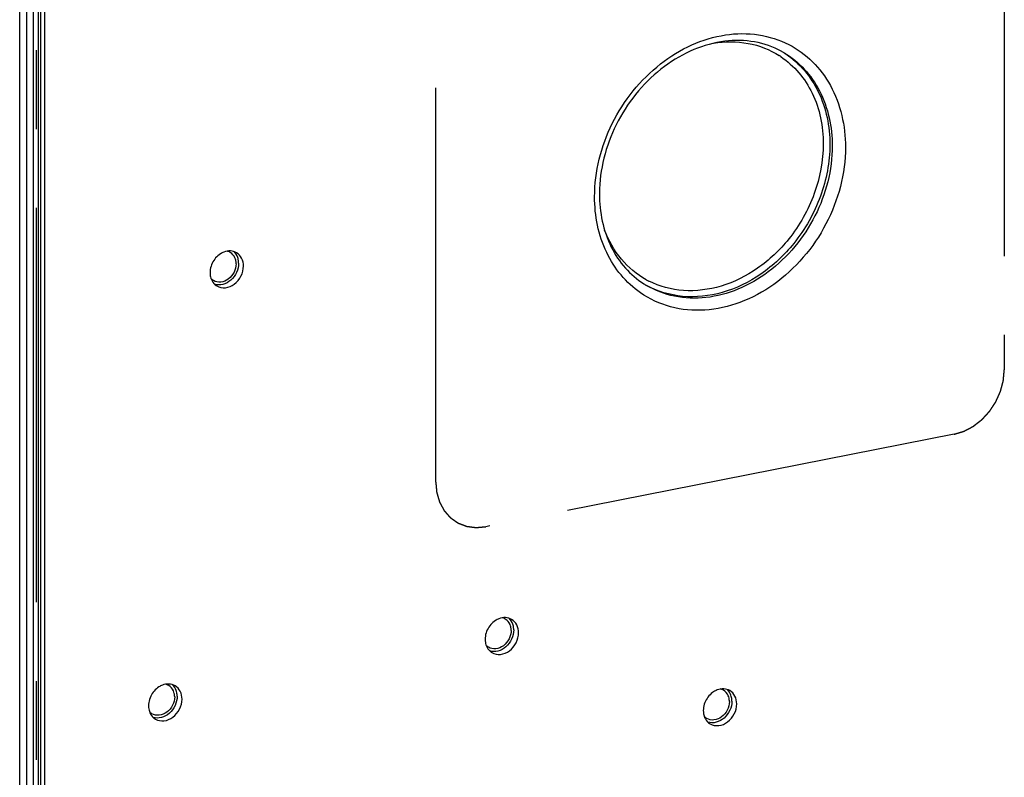
# Model space of a CAD drawing. Units: millimetres. Extents: x 0 to 594, y 0 to 420.
# Drawn here: x 28 to 58, y 344 to 367 of the extents above; entities that cross this region are included whole.
import ezdxf

# ---------------------------------------------------------------- set-up
doc = ezdxf.new("R2010")
doc.units = ezdxf.units.MM
doc.header["$LTSCALE"] = 32.67
doc.linetypes.add('CENTER', pattern=[0.6, 0.375, -0.075, 0.075, -0.075])
doc.layers.add('KASTEN_ABOX_DXF_CONTINUOUS_LINE', color=7, linetype='CONTINUOUS')
doc.layers.add('KURVE-EIN', color=7, linetype='CONTINUOUS')

msp = doc.modelspace()

# ---------------------------------------------------------------- linework, layer by layer
at = {"layer": 'KASTEN_ABOX_DXF_CONTINUOUS_LINE', "color": 7, "linetype": 'Continuous'}
for p, q in [((27.85524, 316.92452), (27.85524, 383.45475)), ((28.63574, 319.16638), (28.63574, 381.35526)), ((28.51603, 319.01835), (28.51603, 381.20721))]:
    msp.add_line(p, q, dxfattribs=at)
at = {"layer": 'KASTEN_ABOX_DXF_CONTINUOUS_LINE', "color": 9, "linetype": 'Continuous'}
for p, q in [((28.08024, 318.96192), (28.08024, 381.15077)), ((28.28515, 318.94314), (28.28515, 381.132)), ((28.44103, 318.97392), (28.44103, 381.16278))]:
    msp.add_line(p, q, dxfattribs=at)
for centre, radius, start, end in [((50.01791, 364.02127), 2.67641, 56.200322, 57.450386), ((50.11853, 364.02012), 2.77612, 56.264112, 58.067476), ((48.62402, 361.67016), 2.69032, 241.17956, 243.038044), ((48.67118, 361.57845), 2.78545, 240.509895, 241.156729)]:
    msp.add_arc(centre, radius, start, end, dxfattribs=at)
at = {"layer": 'KASTEN_ABOX_DXF_CONTINUOUS_LINE', "color": 7, "linetype": 'Continuous'}
for centre, radius, start, end in [((50.25029, 364.07221), 2.66416, 59.358608, 61.225309), ((50.19007, 361.98088), 4.31972, 177.852052, 179.994426), ((34.35124, 359.53199), 0.58204, 179.949502, 189.615666), ((48.68392, 361.42808), 2.66258, 237.489909, 239.356678), ((42.89891, 348.13934), 0.58204, 179.949502, 189.615666), ((32.44165, 346.07439), 0.58204, 179.949502, 189.615666), ((49.67989, 345.92631), 0.58204, 179.949502, 189.615666)]:
    msp.add_arc(centre, radius, start, end, dxfattribs=at)
at = {"layer": 'KASTEN_ABOX_DXF_CONTINUOUS_LINE', "color": 9, "linetype": 'Continuous'}
for points, knots in [([(45.72035, 361.89244), (45.72035, 362.67253), (46.12271, 364.25788), (47.3854, 365.83381), (48.70515, 366.64536), (49.75649, 366.96675), (50.8061, 366.97875), (51.46098, 366.77096), (51.7545, 366.62009)], [0, 0, 0, 0, 0.26101298, 0.52628537, 0.65381448, 0.77487251, 0.88957755, 1, 1, 1, 1]), ([(49.41054, 366.6625), (49.76601, 366.72242), (50.48922, 366.72769), (51.16622, 366.46346), (51.4579, 366.27729)], [0, 0, 0, 0, 0.51022275, 1, 1, 1, 1]), ([(51.7545, 366.62009), (52.023, 366.48207), (52.52652, 366.11597), (53.29507, 365.08803), (53.51458, 364.0893), (53.51458, 363.43153)], [0, 0, 0, 0, 0.23794682, 0.4815722, 1, 1, 1, 1]), ([(51.50677, 366.24533), (51.91992, 365.96876), (52.62149, 365.12932), (52.82487, 364.0719), (52.82487, 363.5323)], [0, 0, 0, 0, 0.47954242, 1, 1, 1, 1]), ([(51.6081, 366.36437), (51.83913, 366.22755), (52.26887, 365.87898), (52.91946, 364.94132), (53.10477, 364.05481), (53.10477, 363.46909)], [0, 0, 0, 0, 0.23765038, 0.48158794, 1, 1, 1, 1]), ([(51.66029, 366.32876), (52.08944, 366.04216), (52.81846, 365.17131), (53.02977, 364.07364), (53.02977, 363.51352)], [0, 0, 0, 0, 0.47952832, 1, 1, 1, 1]), ([(52.82487, 363.5323), (52.82487, 363.00931), (52.6228, 361.94208), (52.08921, 361.00012), (51.7515, 360.58022)], [0, 0, 0, 0, 0.49253234, 1, 1, 1, 1]), ([(53.02977, 363.51352), (53.02977, 362.96946), (52.81891, 361.85927), (52.26234, 360.88012), (51.91017, 360.44406)], [0, 0, 0, 0, 0.4925547, 1, 1, 1, 1]), ([(53.51458, 363.43153), (53.51458, 362.61262), (53.07231, 360.95106), (51.69636, 359.33861), (50.27755, 358.56776), (49.16548, 358.31544), (48.07895, 358.40998), (47.42916, 358.7084), (47.14637, 358.90419)], [0, 0, 0, 0, 0.26284723, 0.52887749, 0.6558615, 0.77586305, 0.88960244, 1, 1, 1, 1]), ([(53.10477, 363.46909), (53.10477, 362.72437), (52.71232, 361.21198), (51.48569, 359.72485), (50.21141, 358.98362), (49.20369, 358.71209), (48.20719, 358.74518), (47.59685, 358.97741), (47.32683, 359.13732)], [0, 0, 0, 0, 0.2618758, 0.52753057, 0.65482788, 0.77540722, 0.88964722, 1, 1, 1, 1]), ([(47.14637, 358.90419), (46.69798, 359.21464), (45.94035, 360.14217), (45.72035, 361.30087), (45.72035, 361.89244)], [0, 0, 0, 0, 0.479682, 1, 1, 1, 1]), ([(47.32711, 359.31308), (47.03373, 359.47451), (46.49413, 359.92232), (46.153, 360.53148), (46.03228, 360.85791)], [0, 0, 0, 0, 0.49035168, 1, 1, 1, 1]), ([(51.91017, 360.44406), (51.61669, 360.08067), (50.94332, 359.44708), (49.73517, 358.85637), (48.46804, 358.71277), (47.67044, 358.94965), (47.32744, 359.13856)], [0, 0, 0, 0, 0.27245179, 0.53069434, 0.77160134, 1, 1, 1, 1]), ([(51.7515, 360.58022), (51.47401, 360.23519), (50.83824, 359.63172), (49.69806, 359.05953), (48.49857, 358.90095), (47.73566, 359.10366), (47.40424, 359.27226)], [0, 0, 0, 0, 0.27203836, 0.53030124, 0.77154204, 1, 1, 1, 1])]:
    msp.add_open_spline(points, degree=3, knots=knots, dxfattribs=at)
at = {"layer": 'KASTEN_ABOX_DXF_CONTINUOUS_LINE', "color": 7, "linetype": 'Continuous'}
for points, knots in [([(51.53272, 366.4074), (51.27266, 366.55022), (50.68739, 366.75377), (49.73634, 366.76674), (48.76891, 366.49621), (47.53117, 365.7748), (46.32133, 364.33666), (45.90067, 362.87212), (45.87339, 362.14279)], [0, 0, 0, 0, 0.10763141, 0.22010764, 0.34002481, 0.46751741, 0.73524059, 1, 1, 1, 1]), ([(45.87035, 361.9813), (45.87035, 361.41725), (46.04027, 360.56822), (46.64246, 359.66022), (47.03933, 359.31885), (47.25292, 359.18274)], [0, 0, 0, 0, 0.52261672, 0.76533575, 1, 1, 1, 1]), ([(34.19859, 360.17254), (34.16064, 360.15779), (34.01052, 360.08012), (33.89414, 359.94305), (33.83882, 359.82816)], [0, 0, 0, 0, 0.24198486, 1, 1, 1, 1]), ([(34.59436, 360.15146), (34.53793, 360.18487), (34.40165, 360.22416), (34.26387, 360.19792), (34.19859, 360.17254)], [0, 0, 0, 0, 0.4835493, 1, 1, 1, 1]), ([(34.56876, 359.91806), (34.56284, 359.94432), (34.53245, 360.04151), (34.46111, 360.12658), (34.39638, 360.16413)], [0, 0, 0, 0, 0.2645757, 1, 1, 1, 1]), ([(34.648, 359.93655), (34.64326, 359.96094), (34.61917, 360.05271), (34.56707, 360.13778), (34.51628, 360.18599)], [0, 0, 0, 0, 0.26187731, 1, 1, 1, 1]), ([(34.80843, 359.73772), (34.80843, 359.82145), (34.77539, 359.98592), (34.66061, 360.11223), (34.59436, 360.15146)], [0, 0, 0, 0, 0.52096804, 1, 1, 1, 1]), ([(34.58049, 359.81119), (34.58049, 359.72038), (34.53223, 359.53576), (34.35622, 359.32336), (34.11391, 359.21428), (33.94144, 359.2473), (33.87579, 359.28705)], [0, 0, 0, 0, 0.26345965, 0.53048607, 0.7773196, 1, 1, 1, 1]), ([(34.65843, 359.82658), (34.65843, 359.63344), (34.5154, 359.33453), (34.18384, 359.14661), (33.99321, 359.14527), (33.91252, 359.17176)], [0, 0, 0, 0, 0.51926208, 0.77167602, 1, 1, 1, 1]), ([(33.98327, 359.11876), (34.06073, 359.0729), (34.26329, 359.03638), (34.5466, 359.16547), (34.75209, 359.41507), (34.80843, 359.63134), (34.80843, 359.73772)], [0, 0, 0, 0, 0.22278122, 0.46975958, 0.73675081, 1, 1, 1, 1]), ([(33.77738, 359.43477), (33.7813, 359.41176), (33.80166, 359.32475), (33.84625, 359.24284), (33.89077, 359.1941)], [0, 0, 0, 0, 0.26121952, 1, 1, 1, 1]), ([(43.14203, 348.75881), (43.0856, 348.79222), (42.94932, 348.83151), (42.81154, 348.80527), (42.74626, 348.77989)], [0, 0, 0, 0, 0.4835493, 1, 1, 1, 1]), ([(43.19567, 348.5439), (43.19093, 348.56828), (43.16684, 348.66006), (43.11474, 348.74512), (43.06395, 348.79333)], [0, 0, 0, 0, 0.26187731, 1, 1, 1, 1]), ([(42.74626, 348.77989), (42.70832, 348.76514), (42.55819, 348.68747), (42.44181, 348.5504), (42.38649, 348.43551)], [0, 0, 0, 0, 0.24198486, 1, 1, 1, 1]), ([(43.11643, 348.52541), (43.11051, 348.55167), (43.08013, 348.64886), (43.00879, 348.73393), (42.94405, 348.77147)], [0, 0, 0, 0, 0.2645757, 1, 1, 1, 1]), ([(43.3561, 348.34507), (43.3561, 348.4288), (43.32306, 348.59327), (43.20828, 348.71958), (43.14203, 348.75881)], [0, 0, 0, 0, 0.52096804, 1, 1, 1, 1]), ([(43.12816, 348.41853), (43.12816, 348.32772), (43.0799, 348.14311), (42.90389, 347.93071), (42.66158, 347.82163), (42.48911, 347.85465), (42.42346, 347.8944)], [0, 0, 0, 0, 0.26345965, 0.53048607, 0.7773196, 1, 1, 1, 1]), ([(43.2061, 348.43392), (43.2061, 348.24079), (43.06307, 347.94188), (42.73151, 347.75396), (42.54088, 347.75262), (42.46019, 347.77911)], [0, 0, 0, 0, 0.51926208, 0.77167602, 1, 1, 1, 1]), ([(42.53094, 347.72611), (42.6084, 347.68025), (42.81096, 347.64373), (43.09427, 347.77281), (43.29977, 348.02242), (43.3561, 348.23869), (43.3561, 348.34507)], [0, 0, 0, 0, 0.22278122, 0.46975958, 0.73675081, 1, 1, 1, 1]), ([(42.32505, 348.04212), (42.32898, 348.01911), (42.34933, 347.9321), (42.39393, 347.85019), (42.43844, 347.80144)], [0, 0, 0, 0, 0.26121952, 1, 1, 1, 1]), ([(32.289, 346.71495), (32.25106, 346.7002), (32.10094, 346.62252), (31.98456, 346.48545), (31.92923, 346.37056)], [0, 0, 0, 0, 0.24198486, 1, 1, 1, 1]), ([(32.68477, 346.69386), (32.62834, 346.72727), (32.49206, 346.76657), (32.35428, 346.74032), (32.289, 346.71495)], [0, 0, 0, 0, 0.4835493, 1, 1, 1, 1]), ([(32.65918, 346.46046), (32.65326, 346.48672), (32.62287, 346.58391), (32.55153, 346.66898), (32.4868, 346.70653)], [0, 0, 0, 0, 0.2645757, 1, 1, 1, 1]), ([(32.73841, 346.47895), (32.73367, 346.50334), (32.70958, 346.59511), (32.65748, 346.68018), (32.6067, 346.72839)], [0, 0, 0, 0, 0.26187731, 1, 1, 1, 1]), ([(32.89885, 346.28012), (32.89885, 346.36385), (32.8658, 346.52832), (32.75103, 346.65463), (32.68477, 346.69386)], [0, 0, 0, 0, 0.52096804, 1, 1, 1, 1]), ([(32.6709, 346.35359), (32.6709, 346.26278), (32.62265, 346.07817), (32.44663, 345.86576), (32.20432, 345.75668), (32.03185, 345.7897), (31.9662, 345.82946)], [0, 0, 0, 0, 0.26345965, 0.53048607, 0.7773196, 1, 1, 1, 1]), ([(32.74885, 346.36898), (32.74885, 346.17584), (32.60581, 345.87694), (32.27426, 345.68901), (32.08362, 345.68767), (32.00294, 345.71416)], [0, 0, 0, 0, 0.51926208, 0.77167602, 1, 1, 1, 1]), ([(49.52724, 346.56686), (49.48929, 346.55211), (49.33917, 346.47444), (49.22279, 346.33737), (49.16747, 346.22248)], [0, 0, 0, 0, 0.24198486, 1, 1, 1, 1]), ([(49.92301, 346.54578), (49.86658, 346.57919), (49.7303, 346.61848), (49.59252, 346.59224), (49.52724, 346.56686)], [0, 0, 0, 0, 0.4835493, 1, 1, 1, 1]), ([(49.89741, 346.31238), (49.89149, 346.33864), (49.8611, 346.43583), (49.78976, 346.5209), (49.72503, 346.55844)], [0, 0, 0, 0, 0.2645757, 1, 1, 1, 1]), ([(49.97665, 346.33087), (49.97191, 346.35525), (49.94782, 346.44703), (49.89572, 346.53209), (49.84493, 346.5803)], [0, 0, 0, 0, 0.26187731, 1, 1, 1, 1]), ([(50.13708, 346.13204), (50.13708, 346.21577), (50.10404, 346.38024), (49.98926, 346.50655), (49.92301, 346.54578)], [0, 0, 0, 0, 0.52096804, 1, 1, 1, 1]), ([(32.07369, 345.66116), (32.15115, 345.6153), (32.3537, 345.57878), (32.63701, 345.70787), (32.84251, 345.95747), (32.89885, 346.17375), (32.89885, 346.28012)], [0, 0, 0, 0, 0.22278122, 0.46975958, 0.73675081, 1, 1, 1, 1]), ([(49.90914, 346.2055), (49.90914, 346.11469), (49.86088, 345.93008), (49.68487, 345.71768), (49.44256, 345.6086), (49.27009, 345.64162), (49.20443, 345.68137)], [0, 0, 0, 0, 0.26345965, 0.53048607, 0.7773196, 1, 1, 1, 1]), ([(49.98708, 346.2209), (49.98708, 346.02776), (49.84405, 345.72885), (49.51249, 345.54093), (49.32186, 345.53959), (49.24117, 345.56608)], [0, 0, 0, 0, 0.51926208, 0.77167602, 1, 1, 1, 1]), ([(49.31192, 345.51308), (49.38938, 345.46722), (49.59194, 345.4307), (49.87525, 345.55978), (50.08074, 345.80939), (50.13708, 346.02566), (50.13708, 346.13204)], [0, 0, 0, 0, 0.22278122, 0.46975958, 0.73675081, 1, 1, 1, 1]), ([(31.86779, 345.97717), (31.87172, 345.95416), (31.89208, 345.86715), (31.93667, 345.78524), (31.98118, 345.7365)], [0, 0, 0, 0, 0.26121952, 1, 1, 1, 1]), ([(49.10603, 345.82909), (49.10995, 345.80608), (49.13031, 345.71907), (49.1749, 345.63716), (49.21942, 345.58842)], [0, 0, 0, 0, 0.26121952, 1, 1, 1, 1])]:
    msp.add_open_spline(points, degree=3, knots=knots, dxfattribs=at)
for points in [[(34.39638, 360.16413), (34.36574, 360.1819), (34.3319, 360.1949), (34.29731, 360.20253)], [(33.83882, 359.82816), (33.80881, 359.76585), (33.78743, 359.6985), (33.77686, 359.63016)], [(34.58049, 359.81119), (34.58049, 359.84702), (34.57665, 359.8831), (34.56876, 359.91806)], [(34.65843, 359.82658), (34.65843, 359.8634), (34.65501, 359.9004), (34.648, 359.93655)], [(33.77686, 359.63016), (33.77186, 359.59789), (33.7692, 359.56516), (33.7692, 359.5325)], [(33.87579, 359.28705), (33.84685, 359.30457), (33.82038, 359.32679), (33.79785, 359.35203)], [(33.89077, 359.1941), (33.91758, 359.16473), (33.94905, 359.13902), (33.98327, 359.11876)], [(42.94405, 348.77147), (42.91341, 348.78924), (42.87957, 348.80225), (42.84498, 348.80988)], [(43.12816, 348.41853), (43.12816, 348.45437), (43.12432, 348.49045), (43.11643, 348.52541)], [(43.2061, 348.43392), (43.2061, 348.47075), (43.20268, 348.50775), (43.19567, 348.5439)], [(42.32453, 348.23751), (42.31953, 348.20524), (42.31687, 348.17251), (42.31687, 348.13985)], [(42.38649, 348.43551), (42.35648, 348.3732), (42.33511, 348.30585), (42.32453, 348.23751)], [(42.42346, 347.8944), (42.39453, 347.91192), (42.36805, 347.93414), (42.34552, 347.95937)], [(42.43844, 347.80144), (42.46525, 347.77208), (42.49672, 347.74637), (42.53094, 347.72611)], [(32.4868, 346.70653), (32.45616, 346.7243), (32.42231, 346.7373), (32.38772, 346.74493)], [(31.92923, 346.37056), (31.89923, 346.30825), (31.87785, 346.24091), (31.86727, 346.17256)], [(32.6709, 346.35359), (32.6709, 346.38943), (32.66706, 346.4255), (32.65918, 346.46046)], [(32.74885, 346.36898), (32.74885, 346.4058), (32.74543, 346.4428), (32.73841, 346.47895)], [(49.72503, 346.55844), (49.69439, 346.57621), (49.66054, 346.58922), (49.62596, 346.59685)], [(31.86727, 346.17256), (31.86228, 346.1403), (31.85962, 346.10756), (31.85962, 346.07491)], [(49.16747, 346.22248), (49.13746, 346.16017), (49.11608, 346.09282), (49.10551, 346.02448)], [(49.90914, 346.2055), (49.90914, 346.24134), (49.90529, 346.27742), (49.89741, 346.31238)], [(49.98708, 346.2209), (49.98708, 346.25772), (49.98366, 346.29472), (49.97665, 346.33087)], [(31.9662, 345.82946), (31.93727, 345.84697), (31.91079, 345.8692), (31.88827, 345.89443)], [(31.98118, 345.7365), (32.008, 345.70713), (32.03947, 345.68142), (32.07369, 345.66116)], [(49.10551, 346.02448), (49.10051, 345.99221), (49.09785, 345.95948), (49.09785, 345.92682)], [(49.20443, 345.68137), (49.1755, 345.69889), (49.14903, 345.72111), (49.1265, 345.74634)], [(49.21942, 345.58842), (49.24623, 345.55905), (49.2777, 345.53334), (49.31192, 345.51308)]]:
    msp.add_open_spline(points, degree=3, dxfattribs=at)
at = {"layer": 'KURVE-EIN', "color": 2, "linetype": 'CENTER'}
for p, q in [((28.36309, 381.14739), (28.36309, 318.95853)), ((58.45093, 372.29971), (58.45093, 356.51287)), ((40.78401, 353.02427), (40.78401, 368.8111)), ((56.89208, 354.51361), (42.34285, 351.64064))]:
    msp.add_line(p, q, dxfattribs=at)
for points, knots in [([(56.89208, 354.51361), (56.91731, 354.52128), (56.95516, 354.53278), (57.00562, 354.54811), (57.04347, 354.55961), (57.07501, 354.56919), (57.10024, 354.57686), (57.11917, 354.58261), (57.13809, 354.58836), (57.15386, 354.59315), (57.16648, 354.59699), (57.17436, 354.59938), (57.18067, 354.6013), (57.1854, 354.60273), (57.18934, 354.60394), (57.1921, 354.60476), (57.19367, 354.60527), (57.19487, 354.60554), (57.196, 354.60623), (57.19752, 354.60699), (57.20017, 354.60841), (57.20396, 354.61039), (57.20851, 354.61278), (57.21458, 354.61597), (57.22217, 354.61995), (57.2343, 354.62632), (57.24947, 354.63428), (57.26767, 354.64384), (57.28588, 354.6534), (57.31015, 354.66614), (57.34049, 354.68207), (57.37082, 354.698), (57.39509, 354.71075), (57.4133, 354.7203), (57.4315, 354.72986), (57.44667, 354.73783), (57.4588, 354.7442), (57.46639, 354.74818), (57.47246, 354.75137), (57.47701, 354.75375), (57.4808, 354.75575), (57.48346, 354.75713), (57.48497, 354.75795), (57.48613, 354.75847), (57.48715, 354.75936), (57.48856, 354.76042), (57.491, 354.76233), (57.4945, 354.76503), (57.4987, 354.76829), (57.5043, 354.77262), (57.51129, 354.77804), (57.52249, 354.78671), (57.53648, 354.79754), (57.55326, 354.81054), (57.57005, 354.82354), (57.59244, 354.84088), (57.62042, 354.86255), (57.6484, 354.88422), (57.67079, 354.90155), (57.68758, 354.91455), (57.70436, 354.92755), (57.71836, 354.93839), (57.72955, 354.94706), (57.73654, 354.95247), (57.74214, 354.95681), (57.74634, 354.96006), (57.74983, 354.96277), (57.75229, 354.96465), (57.75367, 354.96576), (57.75476, 354.9665), (57.75566, 354.96759), (57.75692, 354.96892), (57.7591, 354.97131), (57.76222, 354.97468), (57.76596, 354.97875), (57.77096, 354.98417), (57.7772, 354.99094), (57.78718, 355.00178), (57.79966, 355.01533), (57.81464, 355.03159), (57.82961, 355.04785), (57.84958, 355.06952), (57.87454, 355.09662), (57.8995, 355.12372), (57.91947, 355.14539), (57.93445, 355.16165), (57.94942, 355.17791), (57.9619, 355.19146), (57.97189, 355.2023), (57.97812, 355.20907), (57.98312, 355.21449), (57.98686, 355.21856), (57.99, 355.22193), (57.99245, 355.22467), (57.99445, 355.22661), (57.99583, 355.22899), (57.99789, 355.23202), (58.00038, 355.23585), (58.0034, 355.24043), (58.00742, 355.24654), (58.01245, 355.25417), (58.0205, 355.26639), (58.03056, 355.28166), (58.04263, 355.29999), (58.0547, 355.31831), (58.07079, 355.34275), (58.0909, 355.37329), (58.11102, 355.40384), (58.12711, 355.42827), (58.13918, 355.4466), (58.15125, 355.46492), (58.16131, 355.4802), (58.16935, 355.49241), (58.17438, 355.50005), (58.17841, 355.50616), (58.18142, 355.51074), (58.18395, 355.51455), (58.18592, 355.51763), (58.18757, 355.51984), (58.18855, 355.52241), (58.19009, 355.52572), (58.19194, 355.52989), (58.1942, 355.53487), (58.19719, 355.54152), (58.20093, 355.54984), (58.20692, 355.56314), (58.21441, 355.57978), (58.2234, 355.59973), (58.23238, 355.61969), (58.24436, 355.6463), (58.25934, 355.67956), (58.27431, 355.71282), (58.2863, 355.73943), (58.29528, 355.75939), (58.30427, 355.77935), (58.31175, 355.79598), (58.31774, 355.80929), (58.32149, 355.8176), (58.32448, 355.82425), (58.32672, 355.82924), (58.32862, 355.8334), (58.33007, 355.83674), (58.33135, 355.83919), (58.33188, 355.84183), (58.33286, 355.84529), (58.334, 355.84964), (58.33539, 355.85484), (58.33724, 355.86179), (58.33956, 355.87046), (58.34327, 355.88435), (58.3479, 355.90171), (58.35346, 355.92253), (58.35902, 355.94336), (58.36643, 355.97113), (58.3757, 356.00585), (58.38496, 356.04056), (58.39237, 356.06833), (58.39793, 356.08916), (58.40349, 356.10999), (58.40813, 356.12735), (58.41183, 356.14123), (58.41415, 356.14991), (58.416, 356.15685), (58.41739, 356.16206), (58.41854, 356.1664), (58.41937, 356.16944), (58.41981, 356.17117), (58.42024, 356.17247), (58.42027, 356.17381), (58.42046, 356.17558), (58.42072, 356.17868), (58.42113, 356.18311), (58.42161, 356.18843), (58.42225, 356.19552), (58.42305, 356.20439), (58.42434, 356.21857), (58.42594, 356.2363), (58.42786, 356.25757), (58.42978, 356.27885), (58.43234, 356.30722), (58.43555, 356.34267), (58.43939, 356.38522), (58.44452, 356.44196), (58.44836, 356.48451), (58.45093, 356.51287)], [0, 0, 0, 0, 0.03125, 0.046875, 0.0625, 0.078125, 0.0859375, 0.09375, 0.1015625, 0.109375, 0.11328125, 0.1171875, 0.11914062, 0.12109375, 0.12304688, 0.12402344, 0.12451172, 0.125, 0.12548828, 0.12597656, 0.12695312, 0.12890625, 0.13085938, 0.1328125, 0.13671875, 0.140625, 0.1484375, 0.15625, 0.1640625, 0.171875, 0.1875, 0.203125, 0.2109375, 0.21875, 0.2265625, 0.234375, 0.23828125, 0.2421875, 0.24414062, 0.24609375, 0.24804688, 0.24902344, 0.24951172, 0.25, 0.25048828, 0.25097656, 0.25195312, 0.25390625, 0.25585938, 0.2578125, 0.26171875, 0.265625, 0.2734375, 0.28125, 0.2890625, 0.296875, 0.3125, 0.328125, 0.3359375, 0.34375, 0.3515625, 0.359375, 0.36328125, 0.3671875, 0.36914062, 0.37109375, 0.37304688, 0.37402344, 0.37451172, 0.375, 0.37548828, 0.37597656, 0.37695312, 0.37890625, 0.38085938, 0.3828125, 0.38671875, 0.390625, 0.3984375, 0.40625, 0.4140625, 0.421875, 0.4375, 0.453125, 0.4609375, 0.46875, 0.4765625, 0.484375, 0.48828125, 0.4921875, 0.49414062, 0.49609375, 0.49804688, 0.49902344, 0.5, 0.50097656, 0.50195312, 0.50390625, 0.50585938, 0.5078125, 0.51171875, 0.515625, 0.5234375, 0.53125, 0.5390625, 0.546875, 0.5625, 0.578125, 0.5859375, 0.59375, 0.6015625, 0.609375, 0.61328125, 0.6171875, 0.61914062, 0.62109375, 0.62304688, 0.62402344, 0.625, 0.62597656, 0.62695312, 0.62890625, 0.63085938, 0.6328125, 0.63671875, 0.640625, 0.6484375, 0.65625, 0.6640625, 0.671875, 0.6875, 0.703125, 0.7109375, 0.71875, 0.7265625, 0.734375, 0.73828125, 0.7421875, 0.74414062, 0.74609375, 0.74804688, 0.74902344, 0.75, 0.75097656, 0.75195312, 0.75390625, 0.75585938, 0.7578125, 0.76171875, 0.765625, 0.7734375, 0.78125, 0.7890625, 0.796875, 0.8125, 0.828125, 0.8359375, 0.84375, 0.8515625, 0.859375, 0.86328125, 0.8671875, 0.86914062, 0.87109375, 0.87304688, 0.87402344, 0.87451172, 0.875, 0.87548828, 0.87597656, 0.87695312, 0.87890625, 0.88085938, 0.8828125, 0.88671875, 0.890625, 0.8984375, 0.90625, 0.9140625, 0.921875, 0.9375, 0.953125, 0.96875, 1, 1, 1, 1]), ([(40.78401, 353.02427), (40.78648, 352.99738), (40.79019, 352.95704), (40.79514, 352.90327), (40.79885, 352.86293), (40.80194, 352.82932), (40.80442, 352.80243), (40.80627, 352.78226), (40.80813, 352.7621), (40.80967, 352.74529), (40.81091, 352.73184), (40.81168, 352.72344), (40.8123, 352.71672), (40.81276, 352.71168), (40.81316, 352.70748), (40.81341, 352.70453), (40.8136, 352.70286), (40.81363, 352.70157), (40.81406, 352.70043), (40.81449, 352.69887), (40.8153, 352.69615), (40.81644, 352.69226), (40.81782, 352.68759), (40.81965, 352.68137), (40.82194, 352.67359), (40.8256, 352.66115), (40.83018, 352.6456), (40.83568, 352.62693), (40.84117, 352.60826), (40.8485, 352.58337), (40.85766, 352.55226), (40.86682, 352.52115), (40.87415, 352.49627), (40.87964, 352.4776), (40.88514, 352.45893), (40.88972, 352.44338), (40.89338, 352.43093), (40.89567, 352.42316), (40.89751, 352.41693), (40.89888, 352.41227), (40.90003, 352.40838), (40.90082, 352.40565), (40.9013, 352.40411), (40.90157, 352.40289), (40.9022, 352.40192), (40.90292, 352.40053), (40.90424, 352.39814), (40.90609, 352.39471), (40.90832, 352.39059), (40.9113, 352.38511), (40.91502, 352.37825), (40.92097, 352.36728), (40.92841, 352.35357), (40.93734, 352.33712), (40.94626, 352.32066), (40.95816, 352.29872), (40.97304, 352.2713), (40.98792, 352.24388), (40.99982, 352.22194), (41.00875, 352.20548), (41.01768, 352.18903), (41.02512, 352.17532), (41.03107, 352.16435), (41.03479, 352.15749), (41.03776, 352.15201), (41.03999, 352.14789), (41.04186, 352.14447), (41.04315, 352.14206), (41.04391, 352.14071), (41.0444, 352.13962), (41.04524, 352.13881), (41.04624, 352.13764), (41.04804, 352.13564), (41.05058, 352.13275), (41.05365, 352.12929), (41.05774, 352.12468), (41.06284, 352.11892), (41.07102, 352.1097), (41.08123, 352.09818), (41.09349, 352.08435), (41.10575, 352.07052), (41.12209, 352.05208), (41.14252, 352.02903), (41.16295, 352.00598), (41.17929, 351.98754), (41.19155, 351.97371), (41.20381, 351.95988), (41.21402, 351.94836), (41.2222, 351.93914), (41.2273, 351.93337), (41.23139, 351.92877), (41.23445, 351.92531), (41.23701, 351.92243), (41.23879, 351.9204), (41.23983, 351.91927), (41.24054, 351.91833), (41.24151, 351.91777), (41.24272, 351.9169), (41.24487, 351.91543), (41.24793, 351.91329), (41.2516, 351.91075), (41.2565, 351.90735), (41.26262, 351.9031), (41.27242, 351.89631), (41.28466, 351.88781), (41.29936, 351.87762), (41.31405, 351.86742), (41.33364, 351.85383), (41.35813, 351.83684), (41.38262, 351.81985), (41.40221, 351.80625), (41.4169, 351.79606), (41.43159, 351.78587), (41.44384, 351.77737), (41.45363, 351.77057), (41.45976, 351.76633), (41.46465, 351.76293), (41.46833, 351.76038), (41.47139, 351.75826), (41.47353, 351.75676), (41.47477, 351.75594), (41.47564, 351.75522), (41.47673, 351.7549), (41.47811, 351.75433), (41.48057, 351.75341), (41.48405, 351.75206), (41.48824, 351.75045), (41.49383, 351.74831), (41.50081, 351.74562), (41.51198, 351.74133), (41.52595, 351.73596), (41.5427, 351.72952), (41.55946, 351.72308), (41.58181, 351.71449), (41.60973, 351.70376), (41.63766, 351.69302), (41.66001, 351.68444), (41.67677, 351.678), (41.69352, 351.67155), (41.70749, 351.66619), (41.71866, 351.66189), (41.72564, 351.65921), (41.73123, 351.65706), (41.73542, 351.65545), (41.73891, 351.65412), (41.74135, 351.65316), (41.74275, 351.65265), (41.74377, 351.65216), (41.74494, 351.6521), (41.74644, 351.65187), (41.7491, 351.65153), (41.75289, 351.65101), (41.75743, 351.6504), (41.76349, 351.64959), (41.77107, 351.64857), (41.78319, 351.64694), (41.79835, 351.64491), (41.81653, 351.64247), (41.83471, 351.64002), (41.85896, 351.63677), (41.88927, 351.6327), (41.91957, 351.62863), (41.94382, 351.62538), (41.962, 351.62293), (41.98018, 351.62049), (41.99534, 351.61846), (42.00746, 351.61683), (42.01504, 351.61581), (42.0211, 351.615), (42.02564, 351.61439), (42.02943, 351.61389), (42.03208, 351.61351), (42.0336, 351.61334), (42.03472, 351.61309), (42.03594, 351.61329), (42.03754, 351.61341), (42.04035, 351.61368), (42.04436, 351.61402), (42.04918, 351.61446), (42.0556, 351.61503), (42.06362, 351.61574), (42.07646, 351.61689), (42.09251, 351.61832), (42.11176, 351.62004), (42.13102, 351.62175), (42.1567, 351.62404), (42.18879, 351.6269), (42.22731, 351.63034), (42.27866, 351.63492), (42.31718, 351.63835), (42.34285, 351.64064)], [0, 0, 0, 0, 0.03125, 0.046875, 0.0625, 0.078125, 0.0859375, 0.09375, 0.1015625, 0.109375, 0.11328125, 0.1171875, 0.11914062, 0.12109375, 0.12304688, 0.12402344, 0.12451172, 0.125, 0.12548828, 0.12597656, 0.12695312, 0.12890625, 0.13085938, 0.1328125, 0.13671875, 0.140625, 0.1484375, 0.15625, 0.1640625, 0.171875, 0.1875, 0.203125, 0.2109375, 0.21875, 0.2265625, 0.234375, 0.23828125, 0.2421875, 0.24414062, 0.24609375, 0.24804688, 0.24902344, 0.24951172, 0.25, 0.25048828, 0.25097656, 0.25195312, 0.25390625, 0.25585938, 0.2578125, 0.26171875, 0.265625, 0.2734375, 0.28125, 0.2890625, 0.296875, 0.3125, 0.328125, 0.3359375, 0.34375, 0.3515625, 0.359375, 0.36328125, 0.3671875, 0.36914062, 0.37109375, 0.37304688, 0.37402344, 0.37451172, 0.375, 0.37548828, 0.37597656, 0.37695312, 0.37890625, 0.38085938, 0.3828125, 0.38671875, 0.390625, 0.3984375, 0.40625, 0.4140625, 0.421875, 0.4375, 0.453125, 0.4609375, 0.46875, 0.4765625, 0.484375, 0.48828125, 0.4921875, 0.49414062, 0.49609375, 0.49804688, 0.49902344, 0.49951172, 0.5, 0.50048828, 0.50097656, 0.50195312, 0.50390625, 0.50585938, 0.5078125, 0.51171875, 0.515625, 0.5234375, 0.53125, 0.5390625, 0.546875, 0.5625, 0.578125, 0.5859375, 0.59375, 0.6015625, 0.609375, 0.61328125, 0.6171875, 0.61914062, 0.62109375, 0.62304688, 0.62402344, 0.62451172, 0.625, 0.62548828, 0.62597656, 0.62695312, 0.62890625, 0.63085938, 0.6328125, 0.63671875, 0.640625, 0.6484375, 0.65625, 0.6640625, 0.671875, 0.6875, 0.703125, 0.7109375, 0.71875, 0.7265625, 0.734375, 0.73828125, 0.7421875, 0.74414062, 0.74609375, 0.74804688, 0.74902344, 0.74951172, 0.75, 0.75048828, 0.75097656, 0.75195312, 0.75390625, 0.75585938, 0.7578125, 0.76171875, 0.765625, 0.7734375, 0.78125, 0.7890625, 0.796875, 0.8125, 0.828125, 0.8359375, 0.84375, 0.8515625, 0.859375, 0.86328125, 0.8671875, 0.86914062, 0.87109375, 0.87304688, 0.87402344, 0.87451172, 0.875, 0.87548828, 0.87597656, 0.87695312, 0.87890625, 0.88085938, 0.8828125, 0.88671875, 0.890625, 0.8984375, 0.90625, 0.9140625, 0.921875, 0.9375, 0.953125, 0.96875, 1, 1, 1, 1])]:
    msp.add_open_spline(points, degree=3, knots=knots, dxfattribs=at)

doc.saveas('drawing.dxf')
